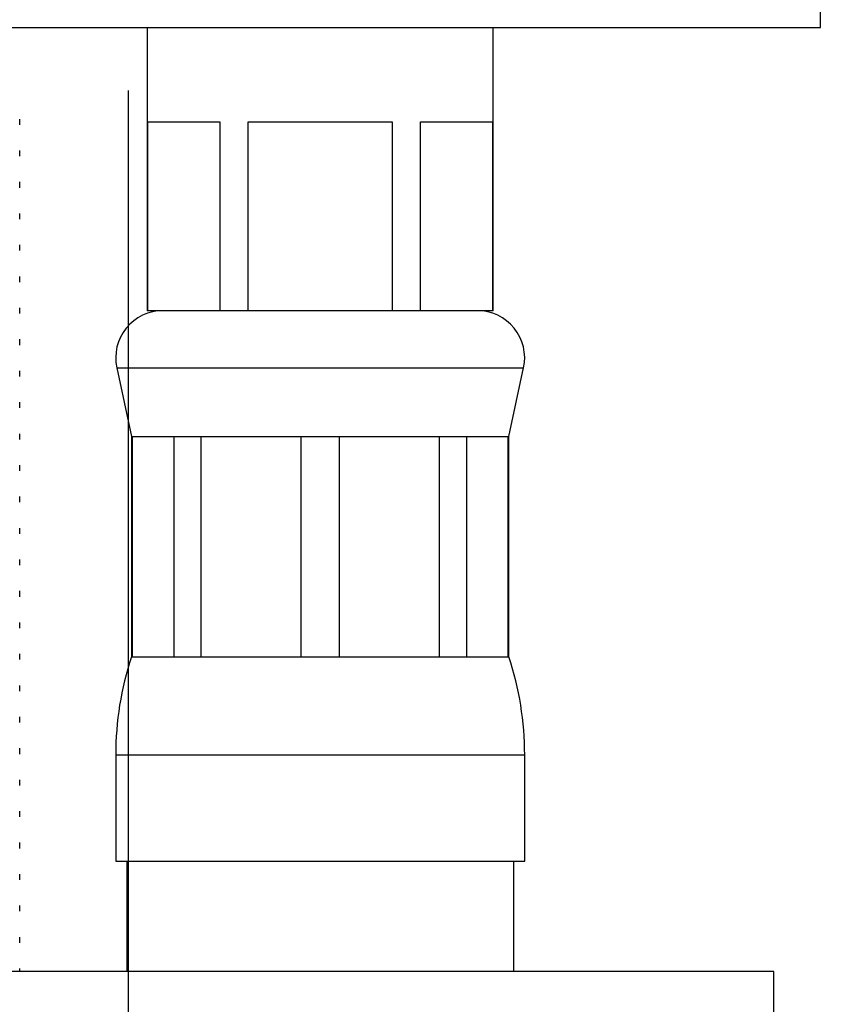
# Model space of a CAD drawing. Extents: x 0 to 749, y 0 to 1235.
# Drawn here: x 372 to 437, y 805 to 883 of the extents above; entities that cross this region are included whole.
import ezdxf

# ---------------------------------------------------------------- set-up
doc = ezdxf.new("R2010")
doc.units = 0
doc.linetypes.add('SLD-CONTINUE', pattern=[0])
doc.layers.get('0').update_dxf_attribs({"linetype": 'CONTINUOUS'})
doc.styles.add('SLDTEXTSTYLE0', font='TXT', dxfattribs={"width": 0.605})
doc.dimstyles.new('SLDDIMSTYLE0', dxfattribs={"dimtxt": 38.52478, "dimasz": 30, "dimexe": 0, "dimexo": 0.0625, "dimgap": 9.631195, "dimtad": 1, "dimdec": 0, "dimlfac": 2, "dimrnd": 1e-09, "dimzin": 12, "dimtxsty": 'SLDTEXTSTYLE0', "dimsah": 1, "dimcen": 0.09, "dimazin": 3, "dimtfac": 1, "dimtofl": 0, "dimtmove": 0, "dimatfit": 3, "dimtolj": 1, "dimtzin": 12})
doc.dimstyles.new('SLDDIMSTYLE3', dxfattribs={"dimtxt": 0, "dimasz": 30, "dimexe": 0, "dimexo": 0.0625, "dimgap": 0, "dimtad": 0, "dimtih": 1, "dimtoh": 1, "dimdec": 0, "dimrnd": 1e-09, "dimzin": 0, "dimtxsty": 'STANDARD', "dimblk1": 'NONE', "dimblk2": 'NONE', "dimsah": 1, "dimcen": 0.09, "dimazin": 3, "dimtfac": 30, "dimtdec": 0, "dimtofl": 0, "dimtmove": 0, "dimatfit": 3, "dimtolj": 1, "dimtzin": 0})

# ---------------------------------------------------------------- blocks, each defined once
blk = doc.blocks.new('_D_1')
at = {"color": 7, "linetype": 'SLD-CONTINUE'}
for p, q in [((313.952, 729.596), (313.952, 1168.065)), ((681.361, 909.591), (681.361, 1168.065)), ((313.952, 1163.065), (681.361, 1163.065))]:
    blk.add_line(p, q, dxfattribs=at)
for points in [[(313.952, 1163.065), (343.952, 1155.565), (343.952, 1170.565)], [(681.361, 1163.065), (651.361, 1170.565), (651.361, 1155.565)]]:
    blk.add_solid(points, dxfattribs=at)
at = {"color": 7, "linetype": 'SLD-CONTINUE', "insert": (435.92, 1214.225, 0.25), "char_height": 39.6875, "attachment_point": 1, "style": 'SLDTEXTSTYLE0'}
blk.add_mtext('147', dxfattribs=at)
blk = doc.blocks.new('_D_3')
at = {"color": 7, "linetype": 'SLD-CONTINUE'}
for p, q in [((652.838, 1009.715), (652.838, 757.348)), ((380.276, 877.613), (380.276, 757.348)), ((652.838, 762.348), (380.276, 762.348))]:
    blk.add_line(p, q, dxfattribs=at)
for points in [[(380.276, 762.348), (410.276, 754.848), (410.276, 769.848)], [(652.838, 762.348), (622.838, 769.848), (622.838, 754.848)]]:
    blk.add_solid(points, dxfattribs=at)
at = {"color": 7, "linetype": 'SLD-CONTINUE', "insert": (454.821, 813.508, 0.25), "char_height": 39.6875, "attachment_point": 1, "style": 'SLDTEXTSTYLE0'}
blk.add_mtext('109', dxfattribs=at)
blk = doc.blocks.new('_NONE')

msp = doc.modelspace()

# ---------------------------------------------------------------- linework, layer by layer
at = {"color": 7, "linetype": 'SLD-CONTINUE'}
for p, q in [((435.2763, 882.613), (435.2763, 883.863)), ((325.2763, 882.613), (380.2763, 882.613)), ((380.2763, 882.613), (435.2763, 882.613)), ((381.7763, 882.613), (381.7763, 860.113)), ((409.2763, 860.113), (409.2763, 882.613)), ((371.6513, 874.8857), (371.6513, 875.3403)), ((381.8369, 875.113), (387.5651, 875.113)), ((381.8369, 860.113), (381.8369, 875.113)), ((387.5651, 875.113), (387.5651, 860.113)), ((389.7981, 875.113), (401.2545, 875.113)), ((389.7981, 860.113), (389.7981, 875.113)), ((401.2545, 875.113), (401.2545, 860.113)), ((403.4875, 875.113), (409.2158, 875.113)), ((403.4875, 860.113), (403.4875, 875.113)), ((409.2158, 875.113), (409.2158, 860.113)), ((371.6513, 872.3857), (371.6513, 872.8403)), ((371.6513, 869.8857), (371.6513, 870.3403)), ((371.6513, 867.3857), (371.6513, 867.8403)), ((371.6513, 864.8857), (371.6513, 865.3403)), ((371.6513, 862.3857), (371.6513, 862.8403)), ((371.6513, 859.8857), (371.6513, 860.3403)), ((381.8369, 860.113), (381.7763, 860.113)), ((384.701, 860.113), (381.8369, 860.113)), ((384.701, 860.113), (384.701, 860.113)), ((387.5651, 860.113), (384.701, 860.113)), ((389.7981, 860.113), (387.5651, 860.113)), ((395.5263, 860.113), (389.7981, 860.113)), ((395.5263, 860.113), (395.5263, 860.113)), ((401.2545, 860.113), (395.5263, 860.113)), ((403.4875, 860.113), (401.2545, 860.113)), ((406.3516, 860.113), (403.4875, 860.113)), ((409.2158, 860.113), (406.3516, 860.113)), ((409.2763, 860.113), (409.2158, 860.113)), ((371.6513, 857.3857), (371.6513, 857.8403)), ((371.6513, 854.8857), (371.6513, 855.3403)), ((379.359, 855.5799), (380.5263, 850.113)), ((410.5263, 850.113), (411.6937, 855.5799)), ((371.6513, 852.3857), (371.6513, 852.8403)), ((371.6513, 849.8857), (371.6513, 850.3403)), ((380.5263, 850.113), (380.5263, 832.613)), ((380.5263, 850.113), (380.6058, 850.113)), ((380.6058, 850.113), (383.8853, 850.113)), ((380.6058, 832.613), (380.6058, 850.113)), ((383.8853, 850.113), (386.0666, 850.113)), ((383.8853, 850.113), (383.8853, 832.613)), ((386.0666, 850.113), (393.9839, 850.113)), ((386.0666, 832.613), (386.0666, 850.113)), ((393.9839, 850.113), (397.0688, 850.113)), ((393.9839, 850.113), (393.9839, 832.613)), ((397.0688, 850.113), (404.986, 850.113)), ((397.0688, 832.613), (397.0688, 850.113)), ((404.986, 850.113), (407.1674, 850.113)), ((404.986, 850.113), (404.986, 832.613)), ((407.1674, 850.113), (410.4468, 850.113)), ((407.1674, 832.613), (407.1674, 850.113)), ((410.4468, 850.113), (410.5263, 850.113)), ((410.4468, 850.113), (410.4468, 832.613)), ((410.5263, 832.613), (410.5263, 850.113)), ((371.6513, 847.3857), (371.6513, 847.8403)), ((371.6513, 844.8857), (371.6513, 845.3403)), ((371.6513, 842.3857), (371.6513, 842.8403)), ((371.6513, 839.8857), (371.6513, 840.3403)), ((371.6513, 837.3857), (371.6513, 837.8403)), ((371.6513, 834.8857), (371.6513, 835.3403)), ((371.6513, 832.3857), (371.6513, 832.8403)), ((380.5263, 832.613), (380.6058, 832.613)), ((380.6058, 832.613), (383.8853, 832.613)), ((383.8853, 832.613), (386.0666, 832.613)), ((386.0666, 832.613), (393.9839, 832.613)), ((393.9839, 832.613), (397.0688, 832.613)), ((397.0688, 832.613), (404.986, 832.613)), ((404.986, 832.613), (407.1674, 832.613)), ((407.1674, 832.613), (410.4468, 832.613)), ((410.4468, 832.613), (410.5263, 832.613)), ((371.6513, 829.8857), (371.6513, 830.3403)), ((371.6513, 827.3857), (371.6513, 827.8403)), ((371.6513, 824.8857), (371.6513, 825.3403)), ((379.2763, 824.8068), (379.2763, 816.363)), ((411.7763, 816.363), (411.7763, 824.8068)), ((371.6513, 822.3857), (371.6513, 822.8403)), ((371.6513, 819.8857), (371.6513, 820.3403)), ((371.6513, 817.3857), (371.6513, 817.8403)), ((379.2763, 816.363), (411.7763, 816.363)), ((380.1513, 816.363), (380.1513, 807.613)), ((410.9013, 807.613), (410.9013, 816.363)), ((371.6513, 814.8857), (371.6513, 815.3403)), ((371.6513, 812.3857), (371.6513, 812.8403)), ((371.6513, 809.8857), (371.6513, 810.3403)), ((376.5642, 807.613), (321.5643, 807.613)), ((371.6513, 807.613), (371.6513, 807.8403)), ((431.5642, 807.613), (376.5642, 807.613)), ((431.5642, 802.613), (431.5642, 807.613))]:
    msp.add_line(p, q, dxfattribs=at)
at = {"color": 8, "linetype": 'SLD-CONTINUE'}
for p, q in [((379.359, 855.5799), (411.6937, 855.5799)), ((379.2763, 824.8068), (411.7763, 824.8068))]:
    msp.add_line(p, q, dxfattribs=at)
at = {"color": 7, "linetype": 'SLD-CONTINUE'}
for centre, radius, start, end in [((383.0263, 856.363), 3.75, 89.999913, 192.053061), ((408.0263, 856.363), 3.75, 347.947015, 90.000011), ((404.2764, 824.8067), 25.0001, 161.805136, 179.999967), ((386.7766, 824.8068), 24.9997, 359.999832, 18.194931)]:
    msp.add_arc(centre, radius, start, end, dxfattribs=at)

# ---------------------------------------------------------------- dimensions: what is measured, and where the dimension line sits
for base, p1, p2, picture, middle in [((681.3607, 1163.0654), (313.9519, 883.8597), (681.3607, 1155.4991), '_D_1', (497.6563, 1163.0654)), ((380.2763, 762.3482), (652.8381, 1014.7149), (380.2763, 882.613), '_D_3', (516.5572, 762.3482))]:
    dim = msp.add_linear_dim(base=base, p1=p1, p2=p2, dimstyle='SLDDIMSTYLE0', dxfattribs=at)
    dim.commit()
    dim.dimension.update_dxf_attribs({"geometry": picture, "text_midpoint": middle, "dimtype": 160})

# ---------------------------------------------------------------- leaders
at = {"color": 7, "linetype": 'CONTINUOUS', "has_arrowhead": 0}
msp.add_leader([(407.3664, 1118.756), (0, 0)], dimstyle='SLDDIMSTYLE3', dxfattribs=at)

doc.saveas('drawing.dxf')
